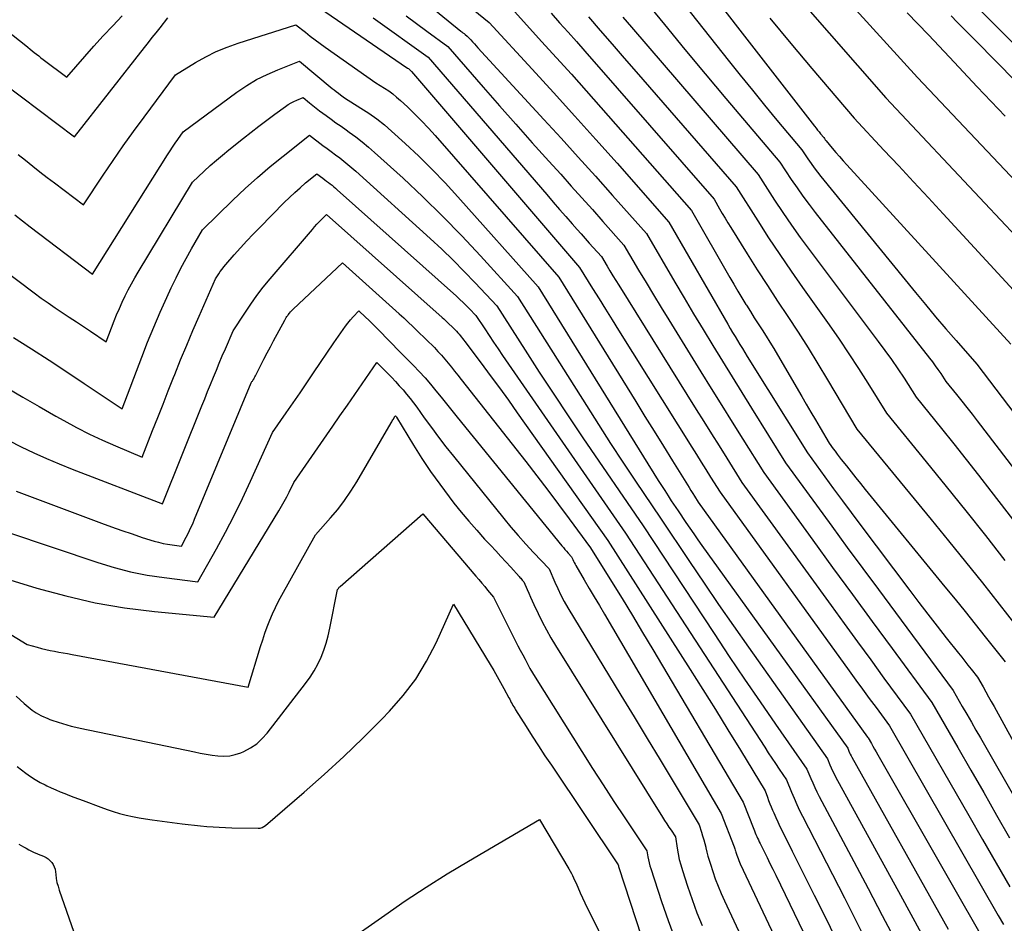
# Model space of a CAD drawing. Units: inches. Extents: x 2612386 to 2615015, y 1509937 to 1512464.
# Drawn here: x 2612932 to 2613033, y 1511079 to 1511172 of the extents above; entities that cross this region are included whole.
import ezdxf

# ---------------------------------------------------------------- set-up
doc = ezdxf.new("R2010")
doc.units = ezdxf.units.IN
doc.header["$MEASUREMENT"] = 0
doc.layers.add('Tile_2643_34_NE_contour_2ft', color=223, linetype='Continuous')

msp = doc.modelspace()

# ---------------------------------------------------------------- linework, layer by layer
at = {"layer": 'Tile_2643_34_NE_contour_2ft'}
for points in [[(2612960.26, 1511184.3, 7642), (2612977.31, 1511170.36, 7642), (2612977.42, 1511170.27, 7642), (2612977.53, 1511170.18, 7642), (2612977.64, 1511170.1, 7642), (2612977.75, 1511170.02, 7642), (2612977.97, 1511169.85, 7642), (2612978.33, 1511169.44, 7642), (2612978.52, 1511169.24, 7642), (2612978.7, 1511169.03, 7642), (2612978.88, 1511168.83, 7642), (2612979.07, 1511168.63, 7642), (2612985.85, 1511161.27, 7642), (2612987.62, 1511159.34, 7642), (2612989.39, 1511157.39, 7642), (2612991.15, 1511155.44, 7642), (2612992.9, 1511153.48, 7642), (2612996.39, 1511149.55, 7642), (2612999.3, 1511144.57, 7642), (2613000.27, 1511142.94, 7642), (2613001.24, 1511141.31, 7642), (2613002.22, 1511139.68, 7642), (2613003.21, 1511138.06, 7642), (2613004.2, 1511136.44, 7642), (2613005.2, 1511134.82, 7642), (2613006.2, 1511133.21, 7642), (2613007.2, 1511131.6, 7642), (2613010.7, 1511126, 7642), (2613013.87, 1511121.65, 7642), (2613015.45, 1511119.48, 7642), (2613017.04, 1511117.31, 7642), (2613018.64, 1511115.15, 7642), (2613020.24, 1511112.98, 7642), (2613027.92, 1511102.61, 7642), (2613028.85, 1511100.98, 7642), (2613029.32, 1511100.17, 7642), (2613029.79, 1511099.36, 7642), (2613030.25, 1511098.54, 7642), (2613030.72, 1511097.73, 7642), (2613042.29, 1511077.57, 7642)], [(2612914.33, 1511183.29, 7646), (2612932.58, 1511168.86, 7646), (2612932.8, 1511168.69, 7646), (2612933.03, 1511168.51, 7646), (2612933.25, 1511168.33, 7646), (2612933.47, 1511168.15, 7646), (2612933.69, 1511167.97, 7646), (2612933.92, 1511167.8, 7646), (2612934.14, 1511167.62, 7646), (2612934.37, 1511167.45, 7646), (2612936.8, 1511165.61, 7646), (2612938.66, 1511167.76, 7646), (2612939.6, 1511168.82, 7646), (2612940.55, 1511169.87, 7646), (2612941.53, 1511170.9, 7646), (2612942.51, 1511171.92, 7646)], [(2613003.52, 1511183.45, 7622), (2613021, 1511163.49, 7622), (2613031.18, 1511152.68, 7622), (2613032.8, 1511150.96, 7622), (2613034.41, 1511149.24, 7622)], [(2612997, 1511182.03, 7626), (2613013.68, 1511160.58, 7626), (2613013.83, 1511160.38, 7626), (2613013.99, 1511160.19, 7626), (2613014.14, 1511160, 7626), (2613014.3, 1511159.81, 7626), (2613014.61, 1511159.43, 7626), (2613014.69, 1511159.31, 7626), (2613014.73, 1511159.25, 7626), (2613014.78, 1511159.19, 7626), (2613014.82, 1511159.13, 7626), (2613014.87, 1511159.08, 7626), (2613015.5, 1511158.32, 7626), (2613015.87, 1511157.89, 7626), (2613016.24, 1511157.46, 7626), (2613016.62, 1511157.04, 7626), (2613017, 1511156.62, 7626), (2613033.85, 1511138.19, 7626)], [(2612994.53, 1511180.39, 7628), (2613004.8, 1511167.37, 7628), (2613006.04, 1511165.82, 7628), (2613007.28, 1511164.27, 7628), (2613008.54, 1511162.73, 7628), (2613009.81, 1511161.2, 7628), (2613012.36, 1511158.15, 7628), (2613012.99, 1511157.22, 7628), (2613013.31, 1511156.76, 7628), (2613013.63, 1511156.3, 7628), (2613013.97, 1511155.86, 7628), (2613014.32, 1511155.42, 7628), (2613024.05, 1511143.5, 7628), (2613025.08, 1511142.25, 7628), (2613026.12, 1511141.01, 7628), (2613027.17, 1511139.78, 7628), (2613028.23, 1511138.56, 7628), (2613030.36, 1511136.12, 7628), (2613046.07, 1511115.45, 7628)], [(2613014.81, 1511176, 7620), (2613024.27, 1511165.58, 7620), (2613042.16, 1511146.65, 7620)], [(2612960.39, 1511174.43, 7648), (2612971.84, 1511166.55, 7648), (2612971.93, 1511166.5, 7648), (2612972.06, 1511166.39, 7648), (2612972.1, 1511166.34, 7648), (2612972.15, 1511166.29, 7648), (2612972.2, 1511166.24, 7648), (2612972.24, 1511166.19, 7648), (2612989.51, 1511146.07, 7648), (2612990.85, 1511143.92, 7648), (2612991.52, 1511142.84, 7648), (2612992.19, 1511141.77, 7648), (2612992.86, 1511140.69, 7648), (2612993.53, 1511139.62, 7648), (2613001.06, 1511127.61, 7648), (2613001.54, 1511126.84, 7648), (2613002.03, 1511126.07, 7648), (2613002.51, 1511125.3, 7648), (2613002.99, 1511124.52, 7648), (2613003.96, 1511122.98, 7648), (2613017.23, 1511104.63, 7648), (2613017.92, 1511103.68, 7648), (2613018.61, 1511102.74, 7648), (2613019.3, 1511101.79, 7648), (2613019.99, 1511100.85, 7648), (2613021.37, 1511098.97, 7648), (2613032.55, 1511079.49, 7648), (2613033.08, 1511078.57, 7648)], [(2612976, 1511174.69, 7640), (2612980.24, 1511171.24, 7640), (2612984.65, 1511166.45, 7640), (2612986.84, 1511164.04, 7640), (2612989.03, 1511161.63, 7640), (2612991.2, 1511159.21, 7640), (2612993.37, 1511156.77, 7640), (2612998.71, 1511150.73, 7640), (2613004.77, 1511140.23, 7640), (2613005.01, 1511139.81, 7640), (2613005.25, 1511139.4, 7640), (2613005.5, 1511138.98, 7640), (2613005.75, 1511138.57, 7640), (2613006, 1511138.15, 7640), (2613006.25, 1511137.74, 7640), (2613006.5, 1511137.33, 7640), (2613006.76, 1511136.92, 7640), (2613012.94, 1511127.01, 7640), (2613014.73, 1511124.56, 7640), (2613015.63, 1511123.34, 7640), (2613016.53, 1511122.11, 7640), (2613017.43, 1511120.9, 7640), (2613018.34, 1511119.68, 7640), (2613023.46, 1511112.88, 7640), (2613024.39, 1511111.66, 7640), (2613025.32, 1511110.44, 7640), (2613026.27, 1511109.23, 7640), (2613027.21, 1511108.02, 7640), (2613028.47, 1511106.43, 7640), (2613028.8, 1511106.02, 7640), (2613029.12, 1511105.61, 7640), (2613029.44, 1511105.2, 7640), (2613029.76, 1511104.8, 7640), (2613030.41, 1511103.98, 7640), (2613030.99, 1511102.98, 7640), (2613031.27, 1511102.48, 7640), (2613031.56, 1511101.97, 7640), (2613031.84, 1511101.47, 7640), (2613032.12, 1511100.96, 7640), (2613035.1, 1511095.53, 7640)], [(2613028.95, 1511174.32, 7614), (2613032.52, 1511170.69, 7614), (2613048.52, 1511154.51, 7614)], [(2612996.17, 1511173.6, 7630), (2612998.25, 1511171.04, 7630), (2613000.33, 1511168.48, 7630), (2613002.44, 1511165.95, 7630), (2613004.56, 1511163.42, 7630), (2613010.11, 1511156.88, 7630), (2613011.28, 1511155.12, 7630), (2613011.87, 1511154.25, 7630), (2613012.48, 1511153.39, 7630), (2613013.11, 1511152.54, 7630), (2613013.75, 1511151.7, 7630), (2613025.49, 1511136.76, 7630), (2613025.79, 1511136.38, 7630), (2613026.08, 1511135.98, 7630), (2613026.36, 1511135.58, 7630), (2613026.64, 1511135.18, 7630), (2613027.18, 1511134.36, 7630), (2613028.26, 1511133.02, 7630), (2613028.8, 1511132.35, 7630), (2613029.33, 1511131.67, 7630), (2613029.86, 1511130.99, 7630), (2613030.38, 1511130.31, 7630), (2613044.6, 1511111.77, 7630)], [(2612971.69, 1511171.93, 7644), (2612972.75, 1511171.13, 7644), (2612973.82, 1511170.34, 7644), (2612975.96, 1511168.76, 7644), (2612979.61, 1511164.59, 7644), (2612981.28, 1511162.69, 7644), (2612982.96, 1511160.78, 7644), (2612984.66, 1511158.89, 7644), (2612986.35, 1511157, 7644), (2612987.58, 1511155.64, 7644), (2612988.67, 1511154.43, 7644), (2612989.75, 1511153.22, 7644), (2612990.83, 1511152.01, 7644), (2612991.91, 1511150.8, 7644), (2612994.07, 1511148.37, 7644), (2612995.59, 1511145.8, 7644), (2612996.36, 1511144.52, 7644), (2612997.12, 1511143.25, 7644), (2612997.9, 1511141.97, 7644), (2612998.68, 1511140.7, 7644), (2613001.99, 1511135.36, 7644), (2613003.06, 1511133.63, 7644), (2613004.14, 1511131.9, 7644), (2613005.21, 1511130.17, 7644), (2613006.29, 1511128.44, 7644), (2613008.45, 1511124.99, 7644), (2613013.51, 1511118.04, 7644), (2613015.53, 1511115.25, 7644), (2613017.57, 1511112.47, 7644), (2613019.6, 1511109.7, 7644), (2613021.65, 1511106.93, 7644), (2613025.74, 1511101.39, 7644), (2613028.4, 1511096.75, 7644), (2613029.73, 1511094.43, 7644), (2613031.06, 1511092.12, 7644), (2613032.39, 1511089.8, 7644), (2613033.72, 1511087.48, 7644)], [(2612982.54, 1511172.67, 7638), (2612985.62, 1511169.3, 7638), (2612987.15, 1511167.61, 7638), (2612988.68, 1511165.92, 7638), (2612990.2, 1511164.21, 7638), (2612991.71, 1511162.51, 7638), (2613001.02, 1511151.91, 7638), (2613004.96, 1511145.04, 7638), (2613005.37, 1511144.34, 7638), (2613005.78, 1511143.65, 7638), (2613006.19, 1511142.96, 7638), (2613006.62, 1511142.28, 7638), (2613006.68, 1511142.18, 7638), (2613007.08, 1511141.55, 7638), (2613007.48, 1511140.91, 7638), (2613007.88, 1511140.28, 7638), (2613008.29, 1511139.65, 7638), (2613008.69, 1511139.02, 7638), (2613009.09, 1511138.39, 7638), (2613009.47, 1511137.75, 7638), (2613009.85, 1511137.1, 7638), (2613012.35, 1511132.81, 7638), (2613012.82, 1511132.01, 7638), (2613013.29, 1511131.21, 7638), (2613013.76, 1511130.41, 7638), (2613014.24, 1511129.61, 7638), (2613015.19, 1511128.01, 7638), (2613015.6, 1511127.45, 7638), (2613015.8, 1511127.18, 7638), (2613016.01, 1511126.9, 7638), (2613016.21, 1511126.63, 7638), (2613016.42, 1511126.35, 7638), (2613016.94, 1511125.68, 7638), (2613017.42, 1511125.07, 7638), (2613017.9, 1511124.47, 7638), (2613018.38, 1511123.87, 7638), (2613018.86, 1511123.27, 7638), (2613027.07, 1511113.27, 7638), (2613028.11, 1511111.99, 7638), (2613029.15, 1511110.71, 7638), (2613030.18, 1511109.42, 7638), (2613031.21, 1511108.13, 7638), (2613033.25, 1511105.54, 7638)], [(2612986.59, 1511172.18, 7636), (2612987.46, 1511171.21, 7636), (2612988.33, 1511170.24, 7636), (2612989.19, 1511169.27, 7636), (2612990.05, 1511168.3, 7636), (2613003.34, 1511153.09, 7636), (2613003.9, 1511152.11, 7636), (2613004.19, 1511151.62, 7636), (2613004.47, 1511151.14, 7636), (2613004.77, 1511150.65, 7636), (2613005.06, 1511150.18, 7636), (2613006.76, 1511147.46, 7636), (2613007.78, 1511145.84, 7636), (2613008.82, 1511144.23, 7636), (2613009.87, 1511142.62, 7636), (2613010.93, 1511141.02, 7636), (2613011.98, 1511139.42, 7636), (2613013.01, 1511137.81, 7636), (2613014.02, 1511136.18, 7636), (2613015.01, 1511134.54, 7636), (2613018.01, 1511129.46, 7636), (2613025.66, 1511120.16, 7636), (2613027.43, 1511118, 7636), (2613029.18, 1511115.84, 7636), (2613030.92, 1511113.66, 7636), (2613032.64, 1511111.47, 7636), (2613036.08, 1511107.09, 7636)], [(2612990.42, 1511171.81, 7634), (2612991.65, 1511170.4, 7634), (2612992.87, 1511169, 7634), (2612994.1, 1511167.59, 7634), (2612995.32, 1511166.18, 7634), (2613005.61, 1511154.34, 7634), (2613007.83, 1511150.85, 7634), (2613008.95, 1511149.12, 7634), (2613010.1, 1511147.4, 7634), (2613011.26, 1511145.69, 7634), (2613012.45, 1511144, 7634), (2613015.16, 1511140.19, 7634), (2613016.19, 1511138.71, 7634), (2613017.21, 1511137.21, 7634), (2613018.19, 1511135.7, 7634), (2613019.16, 1511134.17, 7634), (2613021.07, 1511131.1, 7634), (2613025.16, 1511126.09, 7634), (2613027.2, 1511123.58, 7634), (2613029.22, 1511121.06, 7634), (2613031.23, 1511118.52, 7634), (2613033.22, 1511115.97, 7634)], [(2613023.19, 1511172.23, 7618), (2613024.29, 1511171.1, 7618), (2613025.38, 1511169.96, 7618), (2613027.54, 1511167.67, 7618), (2613030.4, 1511164.64, 7618), (2613031.83, 1511163.12, 7618), (2613033.26, 1511161.6, 7618)], [(2613027.7, 1511171.91, 7616), (2613028.34, 1511171.27, 7616), (2613028.98, 1511170.63, 7616), (2613030.25, 1511169.34, 7616), (2613044.56, 1511154.8, 7616)], [(2612930.34, 1511164.98, 7648), (2612937.59, 1511159.49, 7648), (2612944.8, 1511168.67, 7648), (2612945.2, 1511169.18, 7648), (2612945.6, 1511169.68, 7648), (2612945.99, 1511170.19, 7648), (2612946.39, 1511170.69, 7648), (2612947.18, 1511171.7, 7648)], [(2612931.81, 1511157.67, 7650), (2612932.55, 1511157.08, 7650), (2612933.3, 1511156.49, 7650), (2612934.05, 1511155.9, 7650), (2612934.8, 1511155.32, 7650), (2612935.56, 1511154.75, 7650), (2612938.51, 1511152.5, 7650), (2612940.54, 1511155.54, 7650), (2612941.56, 1511157.06, 7650), (2612942.6, 1511158.56, 7650), (2612943.67, 1511160.04, 7650), (2612944.75, 1511161.52, 7650), (2612947.98, 1511165.85, 7650), (2612950.05, 1511167.12, 7650), (2612951.1, 1511167.72, 7650), (2612952.17, 1511168.26, 7650), (2612953.29, 1511168.72, 7650), (2612954.43, 1511169.13, 7650), (2612960.34, 1511171.01, 7650), (2612961.33, 1511170.23, 7650), (2612961.83, 1511169.84, 7650), (2612962.34, 1511169.46, 7650), (2612962.84, 1511169.09, 7650), (2612963.36, 1511168.72, 7650), (2612968.59, 1511165.03, 7650), (2612969.47, 1511164.49, 7650), (2612969.9, 1511164.2, 7650), (2612970.31, 1511163.9, 7650), (2612970.71, 1511163.58, 7650), (2612971.1, 1511163.24, 7650), (2612971.83, 1511162.56, 7650), (2612972.56, 1511161.85, 7650), (2612973.28, 1511161.13, 7650), (2612973.98, 1511160.39, 7650), (2612974.66, 1511159.64, 7650), (2612987.38, 1511145.08, 7650), (2612995.29, 1511132.29, 7650), (2612996.23, 1511130.76, 7650), (2612997.18, 1511129.24, 7650), (2612998.13, 1511127.72, 7650), (2612999.07, 1511126.2, 7650), (2613000.6, 1511123.75, 7650), (2613000.79, 1511123.45, 7650), (2613000.97, 1511123.15, 7650), (2613001.16, 1511122.86, 7650), (2613001.34, 1511122.56, 7650), (2613001.71, 1511121.97, 7650), (2613019.13, 1511097.82, 7650), (2613019.18, 1511097.75, 7650), (2613019.52, 1511097.17, 7650), (2613019.68, 1511096.88, 7650), (2613019.85, 1511096.58, 7650), (2613020.02, 1511096.29, 7650), (2613020.19, 1511096, 7650), (2613032.43, 1511074.57, 7650)], [(2612968.31, 1511171.71, 7646), (2612973.94, 1511167.67, 7646), (2612986.14, 1511153.55, 7646), (2612986.79, 1511152.79, 7646), (2612987.45, 1511152.04, 7646), (2612988.11, 1511151.29, 7646), (2612988.77, 1511150.54, 7646), (2612989.28, 1511149.97, 7646), (2612989.69, 1511149.51, 7646), (2612990.1, 1511149.04, 7646), (2612990.52, 1511148.58, 7646), (2612990.93, 1511148.11, 7646), (2612991.76, 1511147.18, 7646), (2612992.35, 1511146.2, 7646), (2612992.64, 1511145.71, 7646), (2612992.94, 1511145.22, 7646), (2612993.24, 1511144.73, 7646), (2612993.54, 1511144.24, 7646), (2613001.52, 1511131.48, 7646), (2613002.3, 1511130.23, 7646), (2613003.08, 1511128.98, 7646), (2613003.86, 1511127.73, 7646), (2613004.64, 1511126.49, 7646), (2613006.2, 1511123.99, 7646), (2613015.37, 1511111.34, 7646), (2613016.73, 1511109.48, 7646), (2613018.08, 1511107.61, 7646), (2613019.45, 1511105.75, 7646), (2613020.81, 1511103.89, 7646), (2613023.55, 1511100.18, 7646), (2613029.54, 1511089.75, 7646), (2613030.94, 1511087.31, 7646), (2613032.33, 1511084.88, 7646), (2613033.73, 1511082.45, 7646)], [(2612993.95, 1511171.8, 7632), (2612994.84, 1511170.75, 7632), (2613007.86, 1511155.61, 7632), (2613009.56, 1511153, 7632), (2613010.42, 1511151.71, 7632), (2613011.3, 1511150.43, 7632), (2613012.21, 1511149.16, 7632), (2613013.13, 1511147.91, 7632), (2613020.22, 1511138.48, 7632), (2613020.9, 1511137.55, 7632), (2613021.58, 1511136.6, 7632), (2613022.23, 1511135.65, 7632), (2613022.87, 1511134.68, 7632), (2613024.12, 1511132.73, 7632), (2613026.71, 1511129.54, 7632), (2613027.99, 1511127.94, 7632), (2613029.27, 1511126.33, 7632), (2613030.54, 1511124.72, 7632), (2613031.8, 1511123.1, 7632), (2613041.76, 1511110.21, 7632)], [(2613009.09, 1511171.68, 7624), (2613011.24, 1511169.09, 7624), (2613013.39, 1511166.52, 7624), (2613017.73, 1511161.4, 7624), (2613020.79, 1511158.13, 7624), (2613022.32, 1511156.5, 7624), (2613023.84, 1511154.86, 7624), (2613025.37, 1511153.22, 7624), (2613026.89, 1511151.58, 7624), (2613037.34, 1511140.26, 7624)], [(2612931.47, 1511151.47, 7652), (2612933.05, 1511150.26, 7652), (2612939.44, 1511145.39, 7652), (2612947.17, 1511157.65, 7652), (2612947.43, 1511158.04, 7652), (2612947.69, 1511158.44, 7652), (2612947.95, 1511158.83, 7652), (2612948.22, 1511159.22, 7652), (2612948.77, 1511159.99, 7652), (2612954.3, 1511164.08, 7652), (2612955.3, 1511164.76, 7652), (2612956.32, 1511165.38, 7652), (2612957.39, 1511165.91, 7652), (2612958.49, 1511166.39, 7652), (2612960.73, 1511167.27, 7652), (2612964.1, 1511164.47, 7652), (2612964.3, 1511164.31, 7652), (2612964.51, 1511164.14, 7652), (2612964.72, 1511163.98, 7652), (2612964.93, 1511163.82, 7652), (2612965.35, 1511163.5, 7652), (2612967.04, 1511162.45, 7652), (2612967.87, 1511161.91, 7652), (2612968.68, 1511161.34, 7652), (2612969.45, 1511160.72, 7652), (2612970.2, 1511160.07, 7652), (2612971.59, 1511158.81, 7652), (2612973, 1511157.49, 7652), (2612974.38, 1511156.15, 7652), (2612975.71, 1511154.76, 7652), (2612977.02, 1511153.34, 7652), (2612985.26, 1511144.09, 7652), (2612997.61, 1511124.19, 7652), (2612997.94, 1511123.66, 7652), (2612998.27, 1511123.14, 7652), (2612998.61, 1511122.61, 7652), (2612998.95, 1511122.1, 7652), (2612999.64, 1511121.06, 7652), (2613000.45, 1511119.87, 7652), (2613000.85, 1511119.28, 7652), (2613001.26, 1511118.69, 7652), (2613001.67, 1511118.1, 7652), (2613002.09, 1511117.52, 7652), (2613017.08, 1511096.67, 7652), (2613017.21, 1511096.36, 7652), (2613017.28, 1511096.21, 7652), (2613017.35, 1511096.06, 7652), (2613017.43, 1511095.91, 7652), (2613017.51, 1511095.76, 7652), (2613027.42, 1511078.09, 7652)], [(2612930.24, 1511145.89, 7654), (2612933.47, 1511143.45, 7654), (2612934.17, 1511142.93, 7654), (2612934.88, 1511142.42, 7654), (2612935.6, 1511141.93, 7654), (2612936.33, 1511141.44, 7654), (2612937.06, 1511140.97, 7654), (2612937.79, 1511140.49, 7654), (2612938.52, 1511140, 7654), (2612939.24, 1511139.52, 7654), (2612940.86, 1511138.44, 7654), (2612941.67, 1511140.57, 7654), (2612941.93, 1511141.22, 7654), (2612942.21, 1511141.87, 7654), (2612942.5, 1511142.51, 7654), (2612942.8, 1511143.14, 7654), (2612943.12, 1511143.77, 7654), (2612943.45, 1511144.38, 7654), (2612943.79, 1511144.99, 7654), (2612944.15, 1511145.6, 7654), (2612949.73, 1511154.84, 7654), (2612950.94, 1511155.97, 7654), (2612951.55, 1511156.54, 7654), (2612952.18, 1511157.09, 7654), (2612952.81, 1511157.62, 7654), (2612953.45, 1511158.15, 7654), (2612954.96, 1511159.35, 7654), (2612955.76, 1511159.98, 7654), (2612956.56, 1511160.6, 7654), (2612957.37, 1511161.21, 7654), (2612958.19, 1511161.82, 7654), (2612959.28, 1511162.61, 7654), (2612959.57, 1511162.8, 7654), (2612959.86, 1511162.97, 7654), (2612960.16, 1511163.13, 7654), (2612960.47, 1511163.27, 7654), (2612961.11, 1511163.53, 7654), (2612961.77, 1511162.98, 7654), (2612962.11, 1511162.7, 7654), (2612962.45, 1511162.43, 7654), (2612962.79, 1511162.17, 7654), (2612963.14, 1511161.91, 7654), (2612963.46, 1511161.68, 7654), (2612963.97, 1511161.31, 7654), (2612964.48, 1511160.94, 7654), (2612965, 1511160.57, 7654), (2612965.51, 1511160.21, 7654), (2612965.84, 1511159.97, 7654), (2612966.51, 1511159.48, 7654), (2612967.17, 1511158.97, 7654), (2612967.81, 1511158.43, 7654), (2612968.44, 1511157.89, 7654), (2612971.37, 1511155.23, 7654), (2612973.42, 1511153.31, 7654), (2612975.44, 1511151.35, 7654), (2612977.4, 1511149.33, 7654), (2612979.32, 1511147.28, 7654), (2612983.13, 1511143.1, 7654), (2612990.22, 1511131.88, 7654), (2612991.46, 1511129.93, 7654), (2612992.71, 1511127.99, 7654), (2612993.98, 1511126.06, 7654), (2612995.26, 1511124.13, 7654), (2612997.84, 1511120.3, 7654), (2613000.81, 1511115.86, 7654), (2613002.31, 1511113.64, 7654), (2613003.81, 1511111.44, 7654), (2613005.34, 1511109.24, 7654), (2613006.87, 1511107.06, 7654), (2613014.99, 1511095.6, 7654), (2613015.25, 1511094.97, 7654), (2613015.39, 1511094.66, 7654), (2613015.53, 1511094.36, 7654), (2613015.68, 1511094.05, 7654), (2613015.84, 1511093.75, 7654), (2613022.51, 1511081.58, 7654), (2613023.58, 1511079.63, 7654), (2613024.63, 1511077.67, 7654)], [(2612931.34, 1511138.88, 7656), (2612933.17, 1511137.71, 7656), (2612934.99, 1511136.54, 7656), (2612936.8, 1511135.35, 7656), (2612938.6, 1511134.16, 7656), (2612942.5, 1511131.56, 7656), (2612944.51, 1511136.84, 7656), (2612945.12, 1511138.39, 7656), (2612945.75, 1511139.94, 7656), (2612946.41, 1511141.47, 7656), (2612947.1, 1511142.99, 7656), (2612947.55, 1511143.97, 7656), (2612948.04, 1511144.99, 7656), (2612948.54, 1511146, 7656), (2612949.08, 1511147, 7656), (2612949.62, 1511147.99, 7656), (2612950.75, 1511149.95, 7656), (2612953.88, 1511152.99, 7656), (2612955.13, 1511154.17, 7656), (2612956.4, 1511155.32, 7656), (2612957.71, 1511156.43, 7656), (2612959.04, 1511157.52, 7656), (2612961.74, 1511159.65, 7656), (2612963.14, 1511158.61, 7656), (2612963.57, 1511158.29, 7656), (2612964, 1511157.97, 7656), (2612964.43, 1511157.65, 7656), (2612964.86, 1511157.33, 7656), (2612965.29, 1511157, 7656), (2612965.71, 1511156.66, 7656), (2612966.12, 1511156.31, 7656), (2612966.52, 1511155.96, 7656), (2612974.17, 1511149.04, 7656), (2612975.36, 1511147.94, 7656), (2612976.53, 1511146.81, 7656), (2612977.67, 1511145.66, 7656), (2612978.79, 1511144.49, 7656), (2612981, 1511142.12, 7656), (2612983.92, 1511137.58, 7656), (2612985.38, 1511135.31, 7656), (2612986.86, 1511133.06, 7656), (2612988.36, 1511130.81, 7656), (2612989.87, 1511128.58, 7656), (2612996.04, 1511119.53, 7656), (2613003.35, 1511108.45, 7656), (2613004.91, 1511106.11, 7656), (2613006.48, 1511103.77, 7656), (2613008.07, 1511101.45, 7656), (2613009.67, 1511099.14, 7656), (2613012.89, 1511094.52, 7656), (2613013.28, 1511093.57, 7656), (2613013.48, 1511093.11, 7656), (2613013.69, 1511092.64, 7656), (2613013.92, 1511092.18, 7656), (2613014.15, 1511091.73, 7656), (2613017.72, 1511085.05, 7656), (2613019.19, 1511082.28, 7656), (2613020.64, 1511079.5, 7656), (2613022.08, 1511076.71, 7656)], [(2612930.6, 1511133.74, 7658), (2612932.29, 1511132.75, 7658), (2612933.98, 1511131.77, 7658), (2612935.68, 1511130.8, 7658), (2612936.51, 1511130.34, 7658), (2612937.81, 1511129.63, 7658), (2612939.13, 1511128.96, 7658), (2612940.47, 1511128.33, 7658), (2612941.82, 1511127.73, 7658), (2612944.55, 1511126.58, 7658), (2612945.63, 1511129.31, 7658), (2612946.16, 1511130.67, 7658), (2612946.7, 1511132.04, 7658), (2612947.24, 1511133.4, 7658), (2612947.79, 1511134.77, 7658), (2612947.91, 1511135.07, 7658), (2612948.51, 1511136.58, 7658), (2612949.13, 1511138.08, 7658), (2612949.77, 1511139.58, 7658), (2612950.41, 1511141.08, 7658), (2612952.08, 1511144.89, 7658), (2612952.42, 1511145.4, 7658), (2612952.59, 1511145.65, 7658), (2612952.77, 1511145.89, 7658), (2612952.95, 1511146.13, 7658), (2612953.15, 1511146.36, 7658), (2612954.02, 1511147.36, 7658), (2612954.66, 1511148.08, 7658), (2612955.3, 1511148.8, 7658), (2612955.97, 1511149.5, 7658), (2612956.64, 1511150.19, 7658), (2612959.16, 1511152.74, 7658), (2612959.69, 1511153.26, 7658), (2612960.24, 1511153.77, 7658), (2612960.79, 1511154.26, 7658), (2612961.36, 1511154.75, 7658), (2612962.52, 1511155.69, 7658), (2612963.13, 1511155.23, 7658), (2612963.32, 1511155.09, 7658), (2612963.51, 1511154.95, 7658), (2612963.7, 1511154.81, 7658), (2612963.89, 1511154.67, 7658), (2612964.07, 1511154.52, 7658), (2612964.26, 1511154.37, 7658), (2612964.43, 1511154.22, 7658), (2612964.61, 1511154.06, 7658), (2612976.88, 1511143.11, 7658), (2612977.22, 1511142.79, 7658), (2612977.56, 1511142.47, 7658), (2612977.9, 1511142.14, 7658), (2612978.22, 1511141.81, 7658), (2612978.87, 1511141.13, 7658), (2612979.77, 1511139.75, 7658), (2612980.22, 1511139.07, 7658), (2612980.68, 1511138.38, 7658), (2612981.14, 1511137.7, 7658), (2612981.61, 1511137.02, 7658), (2612994.24, 1511118.77, 7658), (2613008.55, 1511096.77, 7658), (2613008.92, 1511096.21, 7658), (2613009.29, 1511095.65, 7658), (2613009.66, 1511095.1, 7658), (2613010.03, 1511094.54, 7658), (2613010.79, 1511093.44, 7658), (2613011.3, 1511092.17, 7658), (2613011.57, 1511091.54, 7658), (2613011.84, 1511090.91, 7658), (2613012.14, 1511090.29, 7658), (2613012.44, 1511089.68, 7658), (2613014.28, 1511086.11, 7658), (2613015.51, 1511083.71, 7658), (2613016.74, 1511081.31, 7658), (2613017.95, 1511078.91, 7658), (2613019.16, 1511076.5, 7658)], [(2612930.86, 1511128.3, 7660), (2612932.13, 1511127.65, 7660), (2612933.41, 1511127.03, 7660), (2612934.71, 1511126.43, 7660), (2612936.02, 1511125.88, 7660), (2612937.35, 1511125.35, 7660), (2612946.65, 1511121.8, 7660), (2612950.69, 1511131.85, 7660), (2612950.99, 1511132.58, 7660), (2612951.28, 1511133.32, 7660), (2612951.58, 1511134.05, 7660), (2612951.88, 1511134.79, 7660), (2612952.18, 1511135.52, 7660), (2612952.48, 1511136.25, 7660), (2612952.79, 1511136.98, 7660), (2612953.11, 1511137.71, 7660), (2612953.91, 1511139.55, 7660), (2612955.1, 1511141.39, 7660), (2612955.71, 1511142.3, 7660), (2612956.34, 1511143.19, 7660), (2612957.01, 1511144.06, 7660), (2612957.71, 1511144.91, 7660), (2612962.05, 1511149.98, 7660), (2612962.28, 1511150.24, 7660), (2612962.52, 1511150.51, 7660), (2612962.76, 1511150.76, 7660), (2612963, 1511151.01, 7660), (2612963.5, 1511151.51, 7660), (2612975.39, 1511140.94, 7660), (2612975.57, 1511140.78, 7660), (2612975.74, 1511140.62, 7660), (2612975.92, 1511140.45, 7660), (2612976.09, 1511140.29, 7660), (2612976.43, 1511139.96, 7660), (2612976.73, 1511139.65, 7660), (2612976.87, 1511139.51, 7660), (2612977, 1511139.37, 7660), (2612977.13, 1511139.22, 7660), (2612977.26, 1511139.07, 7660), (2612977.38, 1511138.92, 7660), (2612977.5, 1511138.76, 7660), (2612977.62, 1511138.61, 7660), (2612977.74, 1511138.45, 7660), (2612979.4, 1511136.24, 7660), (2612980.34, 1511134.98, 7660), (2612981.27, 1511133.71, 7660), (2612982.2, 1511132.43, 7660), (2612983.12, 1511131.15, 7660), (2612992.44, 1511118.01, 7660), (2613000.88, 1511104.77, 7660), (2613002.19, 1511102.71, 7660), (2613003.49, 1511100.64, 7660), (2613004.77, 1511098.56, 7660), (2613006.05, 1511096.48, 7660), (2613008.58, 1511092.3, 7660), (2613008.83, 1511091.64, 7660), (2613008.95, 1511091.31, 7660), (2613009.08, 1511090.98, 7660), (2613009.22, 1511090.65, 7660), (2613009.35, 1511090.32, 7660), (2613009.47, 1511090.03, 7660), (2613009.68, 1511089.56, 7660), (2613009.89, 1511089.1, 7660), (2613010.11, 1511088.63, 7660), (2613010.33, 1511088.18, 7660), (2613011.38, 1511086.09, 7660), (2613012.14, 1511084.59, 7660), (2613012.89, 1511083.09, 7660), (2613013.63, 1511081.59, 7660), (2613014.37, 1511080.09, 7660), (2613021.57, 1511065.44, 7660)], [(2612931.6, 1511123.09, 7662), (2612940.37, 1511119.8, 7662), (2612941.41, 1511119.41, 7662), (2612942.46, 1511119.04, 7662), (2612943.52, 1511118.69, 7662), (2612944.57, 1511118.34, 7662), (2612945.79, 1511117.96, 7662), (2612946.25, 1511117.83, 7662), (2612946.71, 1511117.71, 7662), (2612947.17, 1511117.63, 7662), (2612947.64, 1511117.56, 7662), (2612948.59, 1511117.44, 7662), (2612949.07, 1511118.35, 7662), (2612949.31, 1511118.81, 7662), (2612949.53, 1511119.27, 7662), (2612949.75, 1511119.74, 7662), (2612949.95, 1511120.22, 7662), (2612955.76, 1511134.22, 7662), (2612955.84, 1511134.34, 7662), (2612955.88, 1511134.4, 7662), (2612955.92, 1511134.46, 7662), (2612955.96, 1511134.52, 7662), (2612956, 1511134.58, 7662), (2612956.02, 1511134.61, 7662), (2612956.06, 1511134.69, 7662), (2612956.11, 1511134.77, 7662), (2612956.15, 1511134.85, 7662), (2612956.19, 1511134.93, 7662), (2612956.75, 1511136.03, 7662), (2612957.07, 1511136.66, 7662), (2612957.4, 1511137.29, 7662), (2612957.73, 1511137.92, 7662), (2612958.06, 1511138.54, 7662), (2612959.22, 1511140.67, 7662), (2612959.29, 1511140.79, 7662), (2612959.36, 1511140.92, 7662), (2612959.44, 1511141.03, 7662), (2612959.53, 1511141.15, 7662), (2612959.58, 1511141.22, 7662), (2612959.7, 1511141.36, 7662), (2612959.82, 1511141.51, 7662), (2612959.95, 1511141.64, 7662), (2612960.08, 1511141.77, 7662), (2612965.16, 1511146.56, 7662), (2612970.97, 1511141.32, 7662), (2612971.44, 1511140.89, 7662), (2612971.91, 1511140.46, 7662), (2612972.38, 1511140.01, 7662), (2612972.84, 1511139.57, 7662), (2612973.75, 1511138.67, 7662), (2612974.59, 1511137.83, 7662), (2612974.96, 1511137.45, 7662), (2612975.32, 1511137.05, 7662), (2612975.67, 1511136.65, 7662), (2612976.01, 1511136.24, 7662), (2612976.34, 1511135.82, 7662), (2612976.67, 1511135.41, 7662), (2612977, 1511134.99, 7662), (2612977.33, 1511134.57, 7662), (2612983.98, 1511126.12, 7662), (2612985.12, 1511124.66, 7662), (2612986.25, 1511123.2, 7662), (2612987.36, 1511121.72, 7662), (2612988.46, 1511120.23, 7662), (2612990.65, 1511117.25, 7662), (2612992.81, 1511113.79, 7662), (2612993.89, 1511112.06, 7662), (2612994.95, 1511110.32, 7662), (2612996, 1511108.58, 7662), (2612997.05, 1511106.83, 7662), (2613006.32, 1511091.14, 7662), (2613007.42, 1511088.37, 7662), (2613007.5, 1511088.18, 7662), (2613007.57, 1511087.99, 7662), (2613007.65, 1511087.81, 7662), (2613007.74, 1511087.62, 7662), (2613007.82, 1511087.44, 7662), (2613007.91, 1511087.25, 7662), (2613007.99, 1511087.07, 7662), (2613008.08, 1511086.89, 7662), (2613008.5, 1511086.05, 7662), (2613008.8, 1511085.45, 7662), (2613009.09, 1511084.85, 7662), (2613009.39, 1511084.24, 7662), (2613009.68, 1511083.64, 7662), (2613019.19, 1511063.99, 7662)], [(2612930.7, 1511118.89, 7664), (2612940.01, 1511115.75, 7664), (2612941.68, 1511115.25, 7664), (2612943.37, 1511114.81, 7664), (2612945.08, 1511114.47, 7664), (2612946.8, 1511114.21, 7664), (2612950.28, 1511113.78, 7664), (2612952.19, 1511117.17, 7664), (2612953.12, 1511118.87, 7664), (2612954.02, 1511120.6, 7664), (2612954.87, 1511122.34, 7664), (2612955.7, 1511124.1, 7664), (2612957.96, 1511129.1, 7664), (2612959.37, 1511131.15, 7664), (2612960.08, 1511132.17, 7664), (2612960.78, 1511133.2, 7664), (2612961.48, 1511134.22, 7664), (2612962.18, 1511135.25, 7664), (2612964.27, 1511138.34, 7664), (2612964.5, 1511138.68, 7664), (2612964.74, 1511139.02, 7664), (2612964.97, 1511139.36, 7664), (2612965.21, 1511139.7, 7664), (2612965.45, 1511140.03, 7664), (2612965.71, 1511140.36, 7664), (2612965.97, 1511140.68, 7664), (2612966.24, 1511140.99, 7664), (2612966.82, 1511141.62, 7664), (2612967.52, 1511140.96, 7664), (2612967.86, 1511140.64, 7664), (2612968.2, 1511140.31, 7664), (2612968.53, 1511139.98, 7664), (2612968.86, 1511139.65, 7664), (2612971.07, 1511137.38, 7664), (2612972.44, 1511136.01, 7664), (2612973.04, 1511135.38, 7664), (2612973.63, 1511134.74, 7664), (2612974.2, 1511134.08, 7664), (2612974.75, 1511133.41, 7664), (2612975.3, 1511132.73, 7664), (2612975.85, 1511132.05, 7664), (2612976.39, 1511131.37, 7664), (2612976.94, 1511130.69, 7664), (2612987.69, 1511117.48, 7664), (2612987.85, 1511117.29, 7664), (2612988.02, 1511117.1, 7664), (2612988.18, 1511116.91, 7664), (2612988.35, 1511116.72, 7664), (2612988.7, 1511116.35, 7664), (2612988.83, 1511116.05, 7664), (2612988.9, 1511115.9, 7664), (2612988.97, 1511115.75, 7664), (2612989.05, 1511115.6, 7664), (2612989.13, 1511115.46, 7664), (2612990, 1511113.98, 7664), (2612990.51, 1511113.1, 7664), (2612991.03, 1511112.22, 7664), (2612991.55, 1511111.34, 7664), (2612992.07, 1511110.46, 7664), (2613004.06, 1511089.97, 7664), (2613005.41, 1511086.54, 7664), (2613005.45, 1511086.43, 7664), (2613005.49, 1511086.33, 7664), (2613005.52, 1511086.22, 7664), (2613005.55, 1511086.12, 7664), (2613005.59, 1511086.01, 7664), (2613005.62, 1511085.9, 7664), (2613005.65, 1511085.8, 7664), (2613005.69, 1511085.69, 7664), (2613005.75, 1511085.53, 7664), (2613005.81, 1511085.34, 7664), (2613005.88, 1511085.15, 7664), (2613005.96, 1511084.97, 7664), (2613006.04, 1511084.79, 7664), (2613015.37, 1511065.01, 7664)], [(2612926.46, 1511115.36, 7666), (2612933.73, 1511113.13, 7666), (2612936.71, 1511112.32, 7666), (2612939.71, 1511111.62, 7666), (2612942.75, 1511111.11, 7666), (2612945.81, 1511110.72, 7666), (2612951.97, 1511110.13, 7666), (2612958.6, 1511121.06, 7666), (2612958.88, 1511121.53, 7666), (2612959.15, 1511122.01, 7666), (2612959.41, 1511122.5, 7666), (2612959.67, 1511122.99, 7666), (2612960.16, 1511123.98, 7666), (2612964.14, 1511129.75, 7666), (2612964.89, 1511130.84, 7666), (2612965.65, 1511131.93, 7666), (2612966.4, 1511133.02, 7666), (2612967.16, 1511134.11, 7666), (2612968.67, 1511136.29, 7666), (2612969.82, 1511135.16, 7666), (2612970.22, 1511134.75, 7666), (2612970.61, 1511134.34, 7666), (2612970.99, 1511133.92, 7666), (2612971.37, 1511133.5, 7666), (2612971.74, 1511133.06, 7666), (2612972.1, 1511132.62, 7666), (2612972.44, 1511132.17, 7666), (2612972.78, 1511131.71, 7666), (2612973.56, 1511130.62, 7666), (2612974.28, 1511129.62, 7666), (2612975.02, 1511128.63, 7666), (2612975.78, 1511127.65, 7666), (2612976.55, 1511126.69, 7666), (2612981.72, 1511120.29, 7666), (2612982.46, 1511119.4, 7666), (2612983.22, 1511118.52, 7666), (2612983.99, 1511117.65, 7666), (2612984.78, 1511116.8, 7666), (2612986.38, 1511115.11, 7666), (2612986.96, 1511113.74, 7666), (2612987.27, 1511113.07, 7666), (2612987.6, 1511112.4, 7666), (2612987.95, 1511111.75, 7666), (2612988.32, 1511111.1, 7666), (2612993.77, 1511102.12, 7666), (2612995.12, 1511099.91, 7666), (2612996.46, 1511097.69, 7666), (2612997.8, 1511095.47, 7666), (2612999.13, 1511093.25, 7666), (2613001.8, 1511088.8, 7666), (2613002.05, 1511088.04, 7666), (2613002.17, 1511087.66, 7666), (2613002.28, 1511087.27, 7666), (2613002.38, 1511086.89, 7666), (2613002.48, 1511086.5, 7666), (2613002.49, 1511086.43, 7666), (2613002.6, 1511086, 7666), (2613002.71, 1511085.58, 7666), (2613002.83, 1511085.16, 7666), (2613002.96, 1511084.75, 7666), (2613003.2, 1511084.02, 7666), (2613003.46, 1511083.25, 7666), (2613003.75, 1511082.49, 7666), (2613004.06, 1511081.74, 7666), (2613004.4, 1511080.99, 7666), (2613010.86, 1511067.18, 7666)], [(2612922.79, 1511113.41, 7668), (2612932.73, 1511107.34, 7668), (2612933.75, 1511107.05, 7668), (2612934.19, 1511106.93, 7668), (2612934.64, 1511106.82, 7668), (2612935.09, 1511106.73, 7668), (2612935.54, 1511106.64, 7668), (2612935.99, 1511106.56, 7668), (2612936.44, 1511106.48, 7668), (2612936.89, 1511106.4, 7668), (2612937.35, 1511106.32, 7668), (2612955.45, 1511102.94, 7668), (2612956.73, 1511107.13, 7668), (2612956.95, 1511107.81, 7668), (2612957.17, 1511108.49, 7668), (2612957.42, 1511109.16, 7668), (2612957.68, 1511109.83, 7668), (2612957.95, 1511110.48, 7668), (2612958.25, 1511111.13, 7668), (2612958.57, 1511111.77, 7668), (2612958.9, 1511112.4, 7668), (2612962.38, 1511118.61, 7668), (2612963.92, 1511120.33, 7668), (2612964.66, 1511121.22, 7668), (2612965.36, 1511122.13, 7668), (2612966.01, 1511123.08, 7668), (2612966.62, 1511124.05, 7668), (2612970.16, 1511130.12, 7668), (2612970.21, 1511130.21, 7668), (2612970.27, 1511130.3, 7668), (2612970.32, 1511130.4, 7668), (2612970.38, 1511130.49, 7668), (2612970.47, 1511130.64, 7668), (2612970.48, 1511130.66, 7668), (2612970.49, 1511130.67, 7668), (2612970.5, 1511130.69, 7668), (2612970.51, 1511130.71, 7668), (2612970.59, 1511130.82, 7668), (2612970.66, 1511130.76, 7668), (2612970.71, 1511130.69, 7668), (2612972.45, 1511127.81, 7668), (2612973.31, 1511126.44, 7668), (2612974.2, 1511125.1, 7668), (2612975.14, 1511123.79, 7668), (2612976.11, 1511122.5, 7668), (2612976.6, 1511121.87, 7668), (2612977.36, 1511120.92, 7668), (2612978.14, 1511119.99, 7668), (2612978.95, 1511119.08, 7668), (2612979.76, 1511118.17, 7668), (2612980.39, 1511117.51, 7668), (2612980.91, 1511116.95, 7668), (2612981.42, 1511116.39, 7668), (2612981.94, 1511115.83, 7668), (2612982.45, 1511115.27, 7668), (2612983.31, 1511114.32, 7668), (2612983.39, 1511114.23, 7668), (2612983.47, 1511114.14, 7668), (2612983.55, 1511114.04, 7668), (2612983.63, 1511113.95, 7668), (2612983.78, 1511113.76, 7668), (2612984.12, 1511112.99, 7668), (2612984.3, 1511112.6, 7668), (2612984.47, 1511112.21, 7668), (2612984.65, 1511111.83, 7668), (2612984.83, 1511111.45, 7668), (2612985.26, 1511110.51, 7668), (2612985.68, 1511109.67, 7668), (2612986.11, 1511108.84, 7668), (2612986.57, 1511108.03, 7668), (2612987.05, 1511107.23, 7668), (2612998.05, 1511089.61, 7668), (2612998.26, 1511089.26, 7668), (2612998.48, 1511088.92, 7668), (2612998.7, 1511088.58, 7668), (2612998.92, 1511088.25, 7668), (2612999.37, 1511087.57, 7668), (2612999.55, 1511086.41, 7668), (2612999.65, 1511085.83, 7668), (2612999.77, 1511085.26, 7668), (2612999.92, 1511084.69, 7668), (2613000.09, 1511084.13, 7668), (2613000.61, 1511082.5, 7668), (2613001.08, 1511081.13, 7668), (2613001.58, 1511079.78, 7668), (2613002.13, 1511078.45, 7668)], [(2612931.6, 1511102.01, 7670), (2612932.43, 1511101.26, 7670), (2612932.62, 1511101.09, 7670), (2612932.83, 1511100.92, 7670), (2612933.03, 1511100.76, 7670), (2612933.24, 1511100.6, 7670), (2612933.45, 1511100.45, 7670), (2612933.67, 1511100.3, 7670), (2612933.9, 1511100.17, 7670), (2612934.13, 1511100.05, 7670), (2612934.22, 1511100.01, 7670), (2612934.43, 1511099.91, 7670), (2612934.63, 1511099.82, 7670), (2612934.85, 1511099.73, 7670), (2612935.06, 1511099.64, 7670), (2612935.27, 1511099.56, 7670), (2612935.49, 1511099.49, 7670), (2612935.71, 1511099.41, 7670), (2612935.92, 1511099.34, 7670), (2612936.37, 1511099.2, 7670), (2612936.82, 1511099.07, 7670), (2612937.27, 1511098.94, 7670), (2612937.72, 1511098.83, 7670), (2612938.17, 1511098.73, 7670), (2612949.92, 1511096.3, 7670), (2612950.52, 1511096.18, 7670), (2612951.13, 1511096.07, 7670), (2612951.74, 1511095.97, 7670), (2612952.35, 1511095.88, 7670), (2612952.95, 1511095.85, 7670), (2612953.55, 1511095.88, 7670), (2612954.13, 1511096.02, 7670), (2612954.7, 1511096.21, 7670), (2612955.01, 1511096.35, 7670), (2612955.69, 1511096.71, 7670), (2612956.33, 1511097.14, 7670), (2612956.89, 1511097.66, 7670), (2612957.41, 1511098.23, 7670), (2612961.36, 1511103.33, 7670), (2612961.81, 1511103.97, 7670), (2612962.24, 1511104.63, 7670), (2612962.61, 1511105.31, 7670), (2612962.94, 1511106.02, 7670), (2612963.23, 1511106.75, 7670), (2612963.48, 1511107.48, 7670), (2612963.69, 1511108.24, 7670), (2612963.86, 1511109, 7670), (2612964.63, 1511113, 7670), (2612964.72, 1511113.1, 7670), (2612964.76, 1511113.16, 7670), (2612964.81, 1511113.21, 7670), (2612964.86, 1511113.25, 7670), (2612964.91, 1511113.3, 7670), (2612973.4, 1511120.76, 7670), (2612978.86, 1511114.36, 7670), (2612979.16, 1511114, 7670), (2612979.47, 1511113.64, 7670), (2612979.77, 1511113.28, 7670), (2612980.06, 1511112.91, 7670), (2612980.66, 1511112.18, 7670), (2612982.94, 1511107.68, 7670), (2612983.18, 1511107.21, 7670), (2612983.42, 1511106.74, 7670), (2612983.67, 1511106.27, 7670), (2612983.91, 1511105.81, 7670), (2612984.16, 1511105.34, 7670), (2612984.42, 1511104.88, 7670), (2612984.69, 1511104.43, 7670), (2612984.97, 1511103.98, 7670), (2612989.76, 1511096.33, 7670), (2612990.85, 1511094.61, 7670), (2612991.94, 1511092.9, 7670), (2612993.05, 1511091.2, 7670), (2612994.18, 1511089.51, 7670), (2612996.43, 1511086.13, 7670), (2612996.53, 1511085.52, 7670), (2612996.59, 1511085.21, 7670), (2612996.66, 1511084.91, 7670), (2612996.74, 1511084.61, 7670), (2612996.83, 1511084.31, 7670), (2612997.94, 1511080.94, 7670), (2612998.63, 1511078.97, 7670), (2612999.36, 1511077.01, 7670)], [(2612931.69, 1511094.81, 7672), (2612932.15, 1511094.45, 7672), (2612932.6, 1511094.1, 7672), (2612933.07, 1511093.77, 7672), (2612933.56, 1511093.45, 7672), (2612934.06, 1511093.17, 7672), (2612934.57, 1511092.9, 7672), (2612934.76, 1511092.81, 7672), (2612935.21, 1511092.6, 7672), (2612935.67, 1511092.39, 7672), (2612936.14, 1511092.19, 7672), (2612936.6, 1511092.01, 7672), (2612937.07, 1511091.82, 7672), (2612937.54, 1511091.64, 7672), (2612938.02, 1511091.47, 7672), (2612938.49, 1511091.29, 7672), (2612940.31, 1511090.61, 7672), (2612940.95, 1511090.39, 7672), (2612941.59, 1511090.17, 7672), (2612942.24, 1511089.98, 7672), (2612942.9, 1511089.81, 7672), (2612943.56, 1511089.66, 7672), (2612944.23, 1511089.52, 7672), (2612944.89, 1511089.41, 7672), (2612945.57, 1511089.31, 7672), (2612948.65, 1511088.92, 7672), (2612949.28, 1511088.85, 7672), (2612949.92, 1511088.78, 7672), (2612950.56, 1511088.71, 7672), (2612951.2, 1511088.65, 7672), (2612951.84, 1511088.59, 7672), (2612952.48, 1511088.55, 7672), (2612953.13, 1511088.53, 7672), (2612953.77, 1511088.51, 7672), (2612956.49, 1511088.46, 7672), (2612956.7, 1511088.48, 7672), (2612956.89, 1511088.53, 7672), (2612957.07, 1511088.62, 7672), (2612957.24, 1511088.74, 7672), (2612961.22, 1511092.15, 7672), (2612963.27, 1511093.97, 7672), (2612965.28, 1511095.81, 7672), (2612967.25, 1511097.71, 7672), (2612969.19, 1511099.65, 7672), (2612969.99, 1511100.47, 7672), (2612971.4, 1511102.08, 7672), (2612972.69, 1511103.78, 7672), (2612973.8, 1511105.61, 7672), (2612974.78, 1511107.51, 7672), (2612976.56, 1511111.46, 7672), (2612980.33, 1511105.28, 7672), (2612980.69, 1511104.67, 7672), (2612981.05, 1511104.05, 7672), (2612981.4, 1511103.43, 7672), (2612981.74, 1511102.8, 7672), (2612982.25, 1511101.85, 7672), (2612982.34, 1511101.7, 7672), (2612982.42, 1511101.54, 7672), (2612982.5, 1511101.39, 7672), (2612982.59, 1511101.24, 7672), (2612982.67, 1511101.08, 7672), (2612982.76, 1511100.93, 7672), (2612982.85, 1511100.78, 7672), (2612982.94, 1511100.63, 7672), (2612984.02, 1511098.91, 7672), (2612984.66, 1511097.91, 7672), (2612985.31, 1511096.91, 7672), (2612985.96, 1511095.91, 7672), (2612986.62, 1511094.92, 7672), (2612993.49, 1511084.69, 7672), (2612993.51, 1511084.59, 7672), (2612993.51, 1511084.57, 7672), (2612993.51, 1511084.55, 7672), (2612993.52, 1511084.54, 7672), (2612993.52, 1511084.52, 7672), (2612995.89, 1511077.31, 7672)], [(2612965.3, 1511076.59, 7674), (2612969.49, 1511079.54, 7674), (2612971.6, 1511080.99, 7674), (2612973.74, 1511082.4, 7674), (2612975.91, 1511083.76, 7674), (2612978.11, 1511085.08, 7674), (2612985.4, 1511089.35, 7674), (2612988.42, 1511084.28, 7674), (2612988.55, 1511084.05, 7674), (2612988.68, 1511083.82, 7674), (2612988.79, 1511083.59, 7674), (2612988.91, 1511083.35, 7674), (2612989.01, 1511083.11, 7674), (2612989.12, 1511082.87, 7674), (2612989.22, 1511082.63, 7674), (2612989.33, 1511082.39, 7674), (2612989.58, 1511081.83, 7674), (2612989.82, 1511081.31, 7674), (2612990.06, 1511080.79, 7674), (2612990.31, 1511080.27, 7674), (2612990.56, 1511079.76, 7674), (2612992.39, 1511076.08, 7674)], [(2612931.89, 1511086.82, 7674), (2612932.35, 1511086.55, 7674), (2612932.62, 1511086.4, 7674), (2612932.89, 1511086.25, 7674), (2612933.17, 1511086.11, 7674), (2612933.45, 1511085.98, 7674), (2612933.57, 1511085.93, 7674), (2612933.8, 1511085.83, 7674), (2612934.03, 1511085.73, 7674), (2612934.25, 1511085.64, 7674), (2612934.48, 1511085.55, 7674), (2612934.7, 1511085.44, 7674), (2612934.9, 1511085.31, 7674), (2612935.08, 1511085.15, 7674), (2612935.24, 1511084.97, 7674), (2612935.27, 1511084.94, 7674), (2612935.41, 1511084.72, 7674), (2612935.52, 1511084.49, 7674), (2612935.6, 1511084.24, 7674), (2612935.64, 1511083.99, 7674), (2612935.67, 1511083.7, 7674), (2612935.73, 1511083.29, 7674), (2612935.8, 1511082.89, 7674), (2612935.91, 1511082.49, 7674), (2612936.03, 1511082.1, 7674), (2612939.54, 1511071.99, 7674)]]:
    msp.add_polyline3d(points, dxfattribs=at)

doc.saveas('drawing.dxf')
